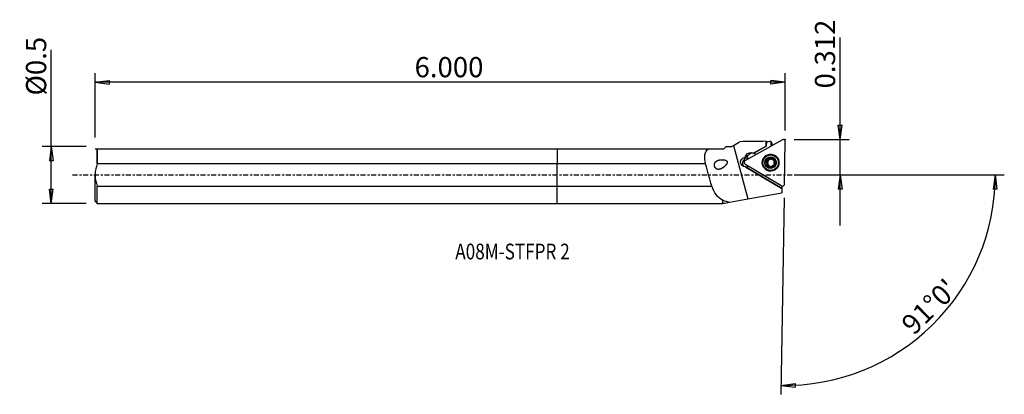
# Model space of a CAD drawing. Units: millimetres. Extents: x -120 to 100, y -49 to 35.
import ezdxf

# ---------------------------------------------------------------- set-up
doc = ezdxf.new("R2010")
doc.units = ezdxf.units.MM
doc.linetypes.add('CENTER', pattern=[47.5, 22, -8.5, 8.5, -8.5])
doc.layers.get('0').update_dxf_attribs({"linetype": 'CONTINUOUS'})
for name, color, linetype in [('1', 4, 'CONTINUOUS'), ('2', 7, 'CONTINUOUS'), ('SK1', 4, 'CONTINUOUS'), ('SK2', 7, 'CONTINUOUS'), ('SK4', 2, 'CENTER'), ('SK6', 5, 'CONTINUOUS')]:
    doc.layers.add(name, color=color, linetype=linetype)
doc.styles.add('DEFAULT', font='simplex.shx')
doc.dimstyles.get("Standard").update_dxf_attribs({"dimtxt": 0.18, "dimasz": 0.18, "dimexe": 0.18, "dimexo": 0.0625, "dimgap": 0.09, "dimtad": 1, "dimzin": 0, "dimdsep": 52, "dimtxsty": 'Standard', "dimcen": 0.09, "dimadec": 0, "dimazin": 0, "dimtfac": 1, "dimtdec": 4, "dimtofl": 0, "dimtmove": 0, "dimatfit": 3, "dimfxl": 1, "dimtolj": 1, "dimtzin": 0, "dimarcsym": 0})

# ---------------------------------------------------------------- blocks, each defined once
blk = doc.blocks.new('DimnDraft3D1')
at = {"layer": '2'}
for p, q in [((62.99, -11.25), (62.99, 30.685063)), ((62.572003, 11.099798), (63.407997, 11.099802)), ((62.99, 7.9248), (62.572003, 11.099798)), ((62.99, 7.9248), (63.407997, 11.099802)), ((52.74, 7.9248), (64.99, 7.9248)), ((52.74, 0), (64.99, 0)), ((62.99, 0), (62.572003, -3.175002)), ((62.99, 0), (63.407997, -3.174998)), ((63.407997, -3.174998), (62.572003, -3.175002))]:
    blk.add_line(p, q, dxfattribs=at)
at = {"layer": '2', "insert": (61.865, 19.3048), "char_height": 4.5, "attachment_point": 7, "rotation": 90, "line_spacing_factor": 1.084337, "style": 'DEFAULT'}
blk.add_mtext('\\W01.000;\\fsimplex.shx,bigfont.shx;0.312 ', dxfattribs=at)
blk = doc.blocks.new('_CLOSED')
at = {"lineweight": -2}
for p, q in [((-1, 0.166667), (0, 0)), ((-1, 0.166667), (-1, -0.166667)), ((0, 0), (-1, -0.166667)), ((0, 0), (-1, 0))]:
    blk.add_line(p, q, dxfattribs=at)
blk = doc.blocks.new('DimnDraft3D2')
at = {"layer": 'SK2'}
for p, q in [((-112.66, -6.3425), (-112.66, 27.930395)), ((-104.91, 6.3425), (-114.66, 6.3425)), ((-112.66, 6.3425), (-113.077997, 3.167498)), ((-112.66, 6.3425), (-112.242003, 3.167502)), ((-112.242003, 3.167502), (-113.077997, 3.167498)), ((-113.077997, -3.167502), (-112.242003, -3.167498)), ((-112.66, -6.3425), (-113.077997, -3.167502)), ((-112.66, -6.3425), (-112.242003, -3.167498)), ((-104.91, -6.3425), (-114.66, -6.3425))]:
    blk.add_line(p, q, dxfattribs=at)
at = {"layer": 'SK2', "insert": (-113.785, 17.7225), "char_height": 4.5, "attachment_point": 7, "rotation": 90, "line_spacing_factor": 1.084337, "style": 'DEFAULT'}
blk.add_mtext('\\W01.000;\\fsimplex.shx,bigfont.shx;%%c0.5 ', dxfattribs=at)
blk = doc.blocks.new('DimnDraft3D3')
at = {"layer": 'SK2'}
for p, q in [((-102.91, 8.3425), (-102.91, 22.6748)), ((50.74, 9.9248), (50.74, 22.6748)), ((-102.91, 20.6748), (-99.735002, 21.092797)), ((50.74, 20.6748), (-102.91, 20.6748)), ((-102.91, 20.6748), (-99.734998, 20.256803)), ((-99.735002, 21.092797), (-99.734998, 20.256803)), ((50.74, 20.6748), (47.564998, 21.092797)), ((47.565002, 20.256803), (47.564998, 21.092797)), ((50.74, 20.6748), (47.565002, 20.256803))]:
    blk.add_line(p, q, dxfattribs=at)
at = {"layer": 'SK2', "insert": (-31.775132, 21.7998), "char_height": 4.5, "attachment_point": 7, "line_spacing_factor": 1.084337, "style": 'DEFAULT'}
blk.add_mtext('\\W01.000;\\fsimplex.shx,bigfont.shx;6.000 ', dxfattribs=at)
blk = doc.blocks.new('DimnDraft3D4')
at = {"layer": '2'}
for p, q in [((52.74, 0), (99.528079, 0)), ((97.528079, 0), (97.056461, -3.16748)), ((97.528079, 0), (97.892335, -3.181612)), ((97.892335, -3.181612), (97.056461, -3.16748)), ((50.513119, -5.07322), (49.747789, -48.918955)), ((49.782693, -46.91926), (52.957919, -46.502993)), ((49.782693, -46.91926), (52.957467, -47.338987)), ((52.957919, -46.502993), (52.957467, -47.338987))]:
    blk.add_line(p, q, dxfattribs=at)
blk.add_arc((50.601672, 0), 46.926407, 269, 0, dxfattribs=at)
at = {"layer": '2', "insert": (79.363756, -35.950619), "char_height": 4.5, "attachment_point": 7, "rotation": 44.5, "line_spacing_factor": 1.084337, "style": 'DEFAULT'}
blk.add_mtext("\\W01.000;\\fsimplex.shx,bigfont.shx;91%%d0' ", dxfattribs=at)

msp = doc.modelspace()

# ---------------------------------------------------------------- linework, layer by layer
at = {"layer": '1'}
for p, q in [((39.242, 6.604), (42.439, -5.316)), ((50.154, 7.874), (41.782, 3.176)), ((46.497, 6.415), (46.516, 7.513)), ((46.561, 7.489), (46.542, 6.397)), ((47.556, 7.512), (47.537, 6.406)), ((47.85, 6.7), (47.848, 6.58)), ((50.572, -2.091), (50.74, 7.523)), ((0, 5.848), (33.695, 5.848)), ((0, 5.848), (0, 2.474)), ((33.695, 5.848), (37.09, 5.848)), ((37.09, 5.848), (37.51, 6.267)), ((37.825, 6.268), (37.51, 6.268)), ((37.51, 6.267), (37.51, 6.268)), ((41.902, 4.193), (42.032, 4.407)), ((42.431, 4.244), (42.032, 4.407)), ((46.497, 6.415), (43.676, 4.878)), ((43.676, 4.878), (43.752, 4.847)), ((43.752, 4.847), (46.542, 6.397)), ((44.242, 4.557), (43.831, 4.804)), ((46.497, 6.415), (46.542, 6.397)), ((33.019, 2.474), (0, 2.474)), ((0, -2.474), (0, 2.474)), ((41.77, 2.49), (49.974, -2.427)), ((42.176, 3.742), (41.775, 3.906)), ((42.302, 4.03), (41.902, 4.193)), ((42.302, 4.03), (42.431, 4.244)), ((46.712, 2.483), (46.604, 2.527)), ((46.727, 2.962), (46.62, 3.006)), ((46.869, 3.415), (46.86, 3.419)), ((46.887, 3.404), (46.993, 3.361)), ((47.387, 3.611), (47.279, 3.655)), ((47.386, 3.611), (47.279, 3.655)), ((47.983, 3.404), (48.083, 3.363)), ((48.241, 4.318), (48.165, 4.349)), ((48.276, 3.361), (48.168, 3.405)), ((48.409, 2.494), (48.389, 2.503)), ((50.017, -3.038), (41.896, 1.811)), ((41.99, 1.773), (41.896, 1.811)), ((41.99, 1.773), (50.017, -3.037)), ((45.237, 0.352), (45.287, 0.382)), ((46.942, -0.669), (45.237, 0.352)), ((46.862, 1.154), (46.938, 1.123)), ((47.136, 2.061), (47.036, 2.102)), ((47.355, 1.82), (47.248, 1.864)), ((48.19, 2.078), (48.121, 2.107)), ((46.942, -0.669), (46.992, -0.64)), ((0, -2.474), (34.389, -2.474)), ((0, -6.343), (0, -2.474)), ((42.439, -5.316), (50.002, -3.944)), ((50.017, -3.038), (50.002, -3.944)), ((50.028, -2.453), (50.017, -3.037)), ((50.017, -3.037), (50.017, -3.038)), ((0, -6.343), (36.785, -6.343)), ((36.785, -5.635), (36.785, -6.343)), ((36.785, -6.343), (36.86, -6.268)), ((36.86, -6.268), (36.86, -5.6)), ((36.86, -6.268), (37.199, -6.268)), ((37.199, -6.268), (38.375, -6.054)), ((38.375, -6.054), (42.439, -5.316))]:
    msp.add_line(p, q, dxfattribs=at)
at = {"layer": '1', "extrusion": (0, 0, -1)}
for centre, major_axis, ratio, start_param, end_param in [((46.395, 0.001), (0.1, 7.514), 0.10492, 0.0257937, 0.0835309), ((60.238, 0.047), (74.024, 0.332), 0.10313, -1.7561704, -1.7425092), ((47.401, 0.001), (0.1, 7.529), 0.10492, 0.069653, 0.4727862), ((89.265, 0.049), (78.146, 0.35), 0.10313, -2.1289064, -2.1252764), ((43.109, 3.764), (1.257, -0.019), 0.99378, -2.6156752, -1.1173866), ((41.859, 2.86), (1.056, -0.016), 0.99378, 1.5202105, -1.6654068), ((42.98, 3.55), (1.257, -0.019), 0.99378, -2.8676164, -2.6156753), ((46.717, 3.225), (0.116, 0.214), 0.497005, -1.5143244, -1.3623478), ((46.815, 2.266), (0.117, -0.212), 0.503151, 0.9292039, -3.029216), ((46.831, 3.179), (0.116, 0.214), 0.497005, -3.1273593, -0.5901893), ((46.702, 2.724), (0.005, 0.242), 0.479064, 0.0645744, 3.0175772), ((47.17, 3.508), (0.211, 0.119), 0.480623, 0.1496666, 2.9996273), ((47.626, 3.624), (0.241, -0.003), 0.483536, 2.9984749, -1.0994096), ((48.078, 3.496), (0.207, -0.124), 0.484209, 0.1201645, 1.2622078), ((48.274, 2.292), (0.133, 0.204), 0.497153, 1.3648295, 1.5168061), ((47.142, 1.928), (0.207, -0.124), 0.484209, -1.8793827, -0.1470085), ((47.594, 1.8), (0.241, -0.003), 0.483536, 2.2546148, -2.9930785)]:
    msp.add_ellipse(centre, major_axis=major_axis, ratio=ratio, start_param=start_param, end_param=end_param, dxfattribs=at)
at = {"layer": '1'}
for centre, major_axis, start_param, end_param in [((50.345, 7.528), (0.15, 0.367), -1.198827, 0.8955681), ((43.496, 3.606), (-0.472, -1.157), -3.0081718, -1.7224258), ((43.19, 3.731), (-0.472, -1.157), 2.9899632, 3.0624708), ((47.555, 2.735), (0.699, 1.714), 0, -2.7438412), ((47.58, 2.724), (-0.671, -1.645), 0, -2.3319), ((47.555, 2.735), (0.699, 1.714), -0.3977589, 0), ((42.29, 2.684), (0.397, 0.972), 0.0304422, 2.9155044), ((41.973, 2.83), (0.15, 0.367), 0.8955681, 2.9899632), ((43.368, 3.391), (-0.472, -1.157), -1.7224258, -1.4704847), ((42.259, 2.697), (-0.397, -0.972), 3.1415587, -2.6726942), ((47.496, 2.759), (0.391, 0.958), 1.4108239, 2.466364), ((47.496, 2.759), (0.391, 0.958), 2.466364, -1.7140829), ((47.496, 2.759), (0.391, 0.958), -0.6752279, 1.375381), ((47.61, 2.712), (-0.299, -0.733), -1.1857092, 0), ((47.61, 2.712), (-0.299, -0.733), 3.0539678, -1.1857092), ((47.502, 2.756), (0.35, 0.859), 1.1572567, 1.1593045), ((47.589, 2.721), (0.651, 1.597), -3.141547, -1.185709), ((47.502, 2.756), (0.35, 0.859), 0.6336579, 0.6338795), ((47.61, 2.712), (-0.35, -0.859), -2.5079347, -2.5077132), ((47.502, 2.756), (0.35, 0.859), 0.1100591, 0.1102807), ((47.61, 2.712), (-0.299, -0.733), 2.2516835, 2.9854415), ((47.61, 2.712), (-0.299, -0.733), 1.0799674, 1.7129985), ((47.589, 2.721), (0.651, 1.597), -1.1857095, 0), ((47.502, 2.756), (0.35, 0.859), -1.4625635, -1.4605156), ((47.496, 2.759), (0.391, 0.958), -1.6786399, -0.6752279), ((41.953, 2.821), (0.397, 0.972), -2.7167189, -2.0916362), ((45.978, 1.594), (-0.546, -1.34), -0.4189259, -0.1516295), ((47.58, 2.724), (-0.671, -1.645), -0.8097001, 0), ((47.502, 2.756), (0.35, 0.859), -3.0315335, -3.031312), ((47.61, 2.712), (-0.299, -0.733), 0, 0.5918434), ((47.502, 2.756), (0.35, 0.859), -2.5079347, -2.5077132), ((47.683, 0.573), (-0.546, -1.34), -0.1516295, 0.1156671), ((50.177, -2.086), (0.15, 0.367), 2.9899632, -1.198827)]:
    msp.add_ellipse(centre, major_axis=major_axis, ratio=0.993706, start_param=start_param, end_param=end_param, dxfattribs=at)
for centre, major_axis in [((47.499, 2.758), (0.708, 1.736)), ((47.514, 2.751), (0.651, 1.597)), ((47.496, 2.759), (0.491, 1.204))]:
    msp.add_ellipse(centre, major_axis=major_axis, ratio=0.993706, dxfattribs=at)
at = {"layer": '1', "extrusion": (6.16298e-33, 1.36754e-16, -1)}
msp.add_ellipse((30.943, 37.847), major_axis=(47.983, -178.928), ratio=0.039331, start_param=1.3540551, end_param=1.3823507, dxfattribs=at)
at = {"layer": '1'}
for points in [[(38.655, 6.266), (38.851, 6.379), (39.047, 6.491), (39.242, 6.604)], [(39.242, 6.604), (39.717, 6.878), (40.193, 7.152), (40.668, 7.426)], [(46.516, 7.513), (44.566, 7.484), (42.617, 7.455), (40.668, 7.426)], [(38.655, 6.266), (38.27, 6.267), (37.886, 6.268), (37.51, 6.267)], [(36.785, -5.635), (35.648, -5.057), (34.937, -3.939), (34.389, -2.474)], [(36.785, -5.635), (36.81, -5.624), (36.835, -5.612), (36.86, -5.6)], [(36.86, -5.6), (37.317, -5.819), (37.819, -5.96), (38.375, -6.054)]]:
    msp.add_open_spline(points, degree=3, dxfattribs=at)
for points, knots in [([(33.019, 2.474), (32.873, 3.234), (32.784, 3.953), (32.95, 5.133), (33.223, 5.576), (33.695, 5.848)], [0, 0, 0, 0, 0.5, 0.5, 1, 1, 1, 1]), ([(36.569, 1.427), (36.184, 1.278), (35.98, 1.235), (35.685, 1.263), (35.587, 1.288), (35.417, 1.369), (35.341, 1.422), (35.217, 1.545), (35.165, 1.612), (35.08, 1.761), (35.045, 1.844), (34.998, 2.009), (34.985, 2.093), (34.976, 2.258), (34.982, 2.342), (35.016, 2.534), (35.055, 2.638), (35.175, 2.856), (35.27, 2.961), (35.534, 3.169), (35.723, 3.255), (36.2, 3.391), (36.508, 3.421), (36.946, 3.396), (37.071, 3.381), (37.32, 3.329), (37.447, 3.292), (37.608, 3.207), (37.652, 3.179), (37.731, 3.112), (37.767, 3.071), (37.811, 2.99), (37.825, 2.952), (37.839, 2.875), (37.84, 2.835), (37.831, 2.731), (37.812, 2.666), (37.736, 2.481), (37.661, 2.369), (37.393, 2.026), (37.166, 1.824), (36.755, 1.533), (36.569, 1.427), (36.184, 1.278)], [-0.0838201, -0.0838201, 0, 0, 0.0865976, 0.0865976, 0.128653, 0.128653, 0.1640829, 0.1640829, 0.1935145, 0.1935145, 0.223071, 0.223071, 0.2508324, 0.2508324, 0.280227, 0.280227, 0.3230676, 0.3230676, 0.3821882, 0.3821882, 0.4681623, 0.4681623, 0.5855368, 0.5855368, 0.6307582, 0.6307582, 0.6763954, 0.6763954, 0.6938253, 0.6938253, 0.7115652, 0.7115652, 0.7246826, 0.7246826, 0.7377182, 0.7377182, 0.7602085, 0.7602085, 0.8066753, 0.8066753, 0.9161799, 0.9161799, 1, 1, 1.0865976, 1.0865976]), ([(46.604, 2.527), (46.595, 2.525), (46.586, 2.521), (46.572, 2.51), (46.566, 2.503), (46.556, 2.487), (46.552, 2.475), (46.545, 2.446), (46.544, 2.426), (46.546, 2.397), (46.548, 2.387), (46.553, 2.357), (46.559, 2.338), (46.572, 2.3), (46.581, 2.281), (46.592, 2.26), (46.593, 2.257), (46.595, 2.253)], [0, 0, 0, 0, 0.0986115, 0.0986115, 0.1839159, 0.1839159, 0.2998382, 0.2998382, 0.4837628, 0.4837628, 0.5822773, 0.5822773, 0.7742235, 0.7742235, 0.9657745, 0.9657745, 1, 1, 1, 1]), ([(46.605, 3.01), (46.597, 3.015), (46.59, 3.021), (46.577, 3.038), (46.573, 3.048), (46.564, 3.073), (46.562, 3.09), (46.561, 3.121), (46.563, 3.136), (46.567, 3.165), (46.57, 3.179), (46.578, 3.207), (46.583, 3.221), (46.592, 3.245), (46.597, 3.255), (46.607, 3.275), (46.612, 3.285), (46.618, 3.295)], [0, 0, 0, 0, 0.0991355, 0.0991355, 0.2062298, 0.2062298, 0.3676276, 0.3676276, 0.5075293, 0.5075293, 0.6470116, 0.6470116, 0.7863324, 0.7863324, 0.8928767, 0.8928767, 1, 1, 1, 1]), ([(46.595, 2.253), (46.603, 2.239), (46.612, 2.225), (46.633, 2.195), (46.646, 2.179), (46.667, 2.157), (46.675, 2.149), (46.69, 2.136), (46.698, 2.13), (46.714, 2.118), (46.723, 2.113), (46.739, 2.104), (46.747, 2.101), (46.767, 2.094), (46.78, 2.092), (46.801, 2.092), (46.809, 2.094), (46.824, 2.099), (46.83, 2.103), (46.836, 2.107)], [0, 0, 0, 0, 0.1572717, 0.1572717, 0.348949, 0.348949, 0.4444249, 0.4444249, 0.5399814, 0.5399814, 0.6357036, 0.6357036, 0.7135645, 0.7135645, 0.8380516, 0.8380516, 0.924253, 0.924253, 1, 1, 1, 1]), ([(46.604, 2.527), (46.612, 2.529), (46.62, 2.533), (46.639, 2.544), (46.649, 2.553), (46.665, 2.572), (46.671, 2.581), (46.682, 2.601), (46.687, 2.611), (46.695, 2.632), (46.699, 2.643), (46.707, 2.672), (46.711, 2.691), (46.716, 2.728), (46.718, 2.747), (46.718, 2.786), (46.717, 2.805), (46.713, 2.843), (46.709, 2.861), (46.701, 2.894), (46.696, 2.909), (46.685, 2.934), (46.68, 2.945), (46.669, 2.963), (46.663, 2.971), (46.648, 2.988), (46.637, 2.997), (46.619, 3.007), (46.612, 3.009), (46.605, 3.01)], [0, 0, 0, 0, 0.0484619, 0.0484619, 0.1232509, 0.1232509, 0.1835709, 0.1835709, 0.2437355, 0.2437355, 0.3038334, 0.3038334, 0.4015395, 0.4015395, 0.4991731, 0.4991731, 0.5968043, 0.5968043, 0.6924868, 0.6924868, 0.7732678, 0.7732678, 0.8365557, 0.8365557, 0.8849547, 0.8849547, 0.9618665, 0.9618665, 1, 1, 1, 1]), ([(46.637, 3.326), (46.646, 3.339), (46.656, 3.351), (46.677, 3.375), (46.688, 3.387), (46.708, 3.404), (46.717, 3.411), (46.741, 3.427), (46.757, 3.436), (46.783, 3.444), (46.793, 3.445), (46.814, 3.445), (46.824, 3.443), (46.841, 3.436), (46.848, 3.431), (46.856, 3.423), (46.858, 3.421), (46.86, 3.419)], [0, 0, 0, 0, 0.1678428, 0.1678428, 0.335898, 0.335898, 0.4540652, 0.4540652, 0.6425581, 0.6425581, 0.7555088, 0.7555088, 0.8701514, 0.8701514, 0.967013, 0.967013, 1, 1, 1, 1]), ([(47.279, 3.655), (47.281, 3.646), (47.282, 3.638), (47.28, 3.616), (47.276, 3.602), (47.266, 3.579), (47.26, 3.569), (47.247, 3.549), (47.24, 3.54), (47.224, 3.522), (47.216, 3.514), (47.193, 3.493), (47.178, 3.481), (47.146, 3.459), (47.13, 3.449), (47.095, 3.431), (47.077, 3.423), (47.042, 3.41), (47.024, 3.405), (46.992, 3.398), (46.977, 3.396), (46.951, 3.394), (46.94, 3.394), (46.92, 3.396), (46.912, 3.397), (46.897, 3.401), (46.891, 3.403), (46.876, 3.409), (46.868, 3.414), (46.861, 3.42)], [0, 0, 0, 0, 0.0495805, 0.0495805, 0.1296986, 0.1296986, 0.1945059, 0.1945059, 0.2591502, 0.2591502, 0.3237257, 0.3237257, 0.4255342, 0.4255342, 0.5272824, 0.5272824, 0.6290413, 0.6290413, 0.7241695, 0.7241695, 0.8028963, 0.8028963, 0.8639251, 0.8639251, 0.9106488, 0.9106488, 0.9471367, 0.9471367, 1, 1, 1, 1]), ([(47.279, 3.655), (47.276, 3.663), (47.275, 3.671), (47.277, 3.688), (47.279, 3.695), (47.287, 3.711), (47.293, 3.719), (47.306, 3.732), (47.313, 3.737), (47.329, 3.748), (47.339, 3.753), (47.36, 3.763), (47.372, 3.767), (47.394, 3.774), (47.406, 3.777), (47.44, 3.784), (47.464, 3.786), (47.5, 3.788), (47.512, 3.788), (47.536, 3.787), (47.548, 3.786), (47.578, 3.783), (47.596, 3.78), (47.628, 3.772), (47.642, 3.768), (47.665, 3.76), (47.675, 3.755), (47.701, 3.743), (47.716, 3.733), (47.736, 3.715), (47.743, 3.707), (47.752, 3.692), (47.755, 3.684), (47.759, 3.669), (47.759, 3.661), (47.757, 3.652), (47.757, 3.65), (47.756, 3.648)], [0, 0, 0, 0, 0.0453868, 0.0453868, 0.0855289, 0.0855289, 0.1367553, 0.1367553, 0.1761874, 0.1761874, 0.2328991, 0.2328991, 0.2894157, 0.2894157, 0.3458544, 0.3458544, 0.4592541, 0.4592541, 0.5156534, 0.5156534, 0.5720539, 0.5720539, 0.6597628, 0.6597628, 0.7264949, 0.7264949, 0.7782194, 0.7782194, 0.8613489, 0.8613489, 0.9094561, 0.9094561, 0.9502053, 0.9502053, 0.9911172, 0.9911172, 1, 1, 1, 1]), ([(48.168, 3.405), (48.162, 3.399), (48.156, 3.394), (48.138, 3.385), (48.126, 3.382), (48.103, 3.379), (48.092, 3.379), (48.071, 3.38), (48.06, 3.382), (48.033, 3.387), (48.017, 3.392), (47.985, 3.403), (47.969, 3.41), (47.938, 3.425), (47.922, 3.434), (47.892, 3.453), (47.878, 3.463), (47.85, 3.485), (47.837, 3.497), (47.813, 3.521), (47.803, 3.533), (47.786, 3.554), (47.78, 3.564), (47.77, 3.583), (47.766, 3.591), (47.758, 3.612), (47.755, 3.625), (47.756, 3.642), (47.756, 3.645), (47.757, 3.648)], [0, 0, 0, 0, 0.0493619, 0.0493619, 0.1255399, 0.1255399, 0.1869802, 0.1869802, 0.2482622, 0.2482622, 0.3405479, 0.3405479, 0.4327094, 0.4327094, 0.5248332, 0.5248332, 0.6169623, 0.6169623, 0.7091457, 0.7091457, 0.7912925, 0.7912925, 0.8548075, 0.8548075, 0.9035198, 0.9035198, 0.9809686, 0.9809686, 1, 1, 1, 1]), ([(48.149, 2.085), (48.156, 2.081), (48.164, 2.078), (48.182, 2.076), (48.193, 2.077), (48.218, 2.082), (48.233, 2.089), (48.259, 2.104), (48.271, 2.112), (48.294, 2.13), (48.304, 2.14), (48.325, 2.16), (48.334, 2.171), (48.351, 2.191), (48.357, 2.2), (48.37, 2.218), (48.377, 2.228), (48.382, 2.237)], [0, 0, 0, 0, 0.0991355, 0.0991355, 0.2062298, 0.2062298, 0.3676276, 0.3676276, 0.5075293, 0.5075293, 0.6470116, 0.6470116, 0.7863324, 0.7863324, 0.8928767, 0.8928767, 1, 1, 1, 1]), ([(48.168, 3.405), (48.174, 3.411), (48.181, 3.416), (48.197, 3.422), (48.205, 3.423), (48.224, 3.422), (48.235, 3.42), (48.262, 3.41), (48.279, 3.4), (48.302, 3.382), (48.309, 3.376), (48.331, 3.355), (48.345, 3.34), (48.369, 3.308), (48.381, 3.291), (48.393, 3.27), (48.394, 3.267), (48.396, 3.264)], [0, 0, 0, 0, 0.0986115, 0.0986115, 0.1839159, 0.1839159, 0.2998382, 0.2998382, 0.4837628, 0.4837628, 0.5822773, 0.5822773, 0.7742235, 0.7742235, 0.9657745, 0.9657745, 1, 1, 1, 1]), ([(48.389, 2.505), (48.382, 2.507), (48.375, 2.511), (48.359, 2.523), (48.351, 2.534), (48.338, 2.555), (48.333, 2.565), (48.324, 2.586), (48.321, 2.597), (48.314, 2.619), (48.312, 2.631), (48.307, 2.655), (48.306, 2.667), (48.303, 2.698), (48.302, 2.719), (48.302, 2.759), (48.303, 2.779), (48.308, 2.818), (48.311, 2.836), (48.319, 2.869), (48.324, 2.884), (48.334, 2.91), (48.339, 2.921), (48.348, 2.939), (48.353, 2.947), (48.363, 2.959), (48.367, 2.964), (48.379, 2.975), (48.387, 2.98), (48.397, 2.984), (48.398, 2.985), (48.4, 2.985)], [0, 0, 0, 0, 0.0492963, 0.0492963, 0.1289551, 0.1289551, 0.1933909, 0.1933909, 0.2576646, 0.2576646, 0.3218699, 0.3218699, 0.3860436, 0.3860436, 0.4904486, 0.4904486, 0.5948413, 0.5948413, 0.6928076, 0.6928076, 0.7764626, 0.7764626, 0.8422234, 0.8422234, 0.892525, 0.892525, 0.9314896, 0.9314896, 0.9889872, 0.9889872, 1, 1, 1, 1]), ([(48.4, 2.269), (48.408, 2.283), (48.414, 2.298), (48.426, 2.327), (48.431, 2.342), (48.437, 2.368), (48.439, 2.379), (48.443, 2.407), (48.443, 2.425), (48.439, 2.451), (48.436, 2.461), (48.428, 2.478), (48.422, 2.486), (48.41, 2.496), (48.403, 2.499), (48.394, 2.502), (48.391, 2.502), (48.389, 2.503)], [0, 0, 0, 0, 0.1678428, 0.1678428, 0.335898, 0.335898, 0.4540652, 0.4540652, 0.6425581, 0.6425581, 0.7555088, 0.7555088, 0.8701514, 0.8701514, 0.967013, 0.967013, 1, 1, 1, 1]), ([(48.396, 3.264), (48.404, 3.249), (48.411, 3.234), (48.426, 3.2), (48.433, 3.181), (48.441, 3.152), (48.443, 3.142), (48.447, 3.122), (48.448, 3.112), (48.449, 3.092), (48.45, 3.082), (48.449, 3.063), (48.448, 3.055), (48.444, 3.035), (48.44, 3.023), (48.429, 3.006), (48.424, 2.999), (48.412, 2.99), (48.406, 2.987), (48.4, 2.985)], [0, 0, 0, 0, 0.1572717, 0.1572717, 0.348949, 0.348949, 0.4444249, 0.4444249, 0.5399814, 0.5399814, 0.6357036, 0.6357036, 0.7135645, 0.7135645, 0.8380516, 0.8380516, 0.924253, 0.924253, 1, 1, 1, 1]), ([(47.248, 1.864), (47.25, 1.872), (47.251, 1.88), (47.25, 1.901), (47.247, 1.914), (47.237, 1.937), (47.232, 1.947), (47.22, 1.966), (47.213, 1.975), (47.198, 1.993), (47.19, 2.001), (47.172, 2.018), (47.163, 2.026), (47.139, 2.045), (47.122, 2.057), (47.088, 2.078), (47.07, 2.087), (47.035, 2.103), (47.017, 2.11), (46.984, 2.12), (46.968, 2.124), (46.94, 2.128), (46.928, 2.13), (46.906, 2.13), (46.897, 2.13), (46.881, 2.127), (46.874, 2.126), (46.858, 2.121), (46.848, 2.117), (46.839, 2.11), (46.837, 2.109), (46.836, 2.107)], [0, 0, 0, 0, 0.0492963, 0.0492963, 0.1289551, 0.1289551, 0.1933909, 0.1933909, 0.2576646, 0.2576646, 0.3218699, 0.3218699, 0.3860436, 0.3860436, 0.4904486, 0.4904486, 0.5948413, 0.5948413, 0.6928076, 0.6928076, 0.7764626, 0.7764626, 0.8422234, 0.8422234, 0.892525, 0.892525, 0.9314896, 0.9314896, 0.9889872, 0.9889872, 1, 1, 1, 1]), ([(47.248, 1.864), (47.245, 1.856), (47.243, 1.848), (47.244, 1.833), (47.246, 1.825), (47.254, 1.81), (47.26, 1.802), (47.272, 1.79), (47.279, 1.785), (47.294, 1.773), (47.304, 1.768), (47.325, 1.758), (47.336, 1.754), (47.359, 1.746), (47.37, 1.743), (47.405, 1.736), (47.428, 1.732), (47.464, 1.73), (47.476, 1.73), (47.5, 1.73), (47.512, 1.73), (47.542, 1.733), (47.561, 1.735), (47.593, 1.742), (47.606, 1.745), (47.63, 1.753), (47.641, 1.757), (47.666, 1.768), (47.682, 1.777), (47.703, 1.795), (47.709, 1.802), (47.719, 1.816), (47.723, 1.824), (47.727, 1.838), (47.727, 1.846), (47.726, 1.855), (47.726, 1.856), (47.725, 1.858)], [0, 0, 0, 0, 0.0453868, 0.0453868, 0.0855289, 0.0855289, 0.1367553, 0.1367553, 0.1761874, 0.1761874, 0.2328991, 0.2328991, 0.2894157, 0.2894157, 0.3458544, 0.3458544, 0.4592541, 0.4592541, 0.5156534, 0.5156534, 0.5720539, 0.5720539, 0.6597628, 0.6597628, 0.7264949, 0.7264949, 0.7782194, 0.7782194, 0.8613489, 0.8613489, 0.9094561, 0.9094561, 0.9502053, 0.9502053, 0.9911172, 0.9911172, 1, 1, 1, 1]), ([(48.149, 2.085), (48.144, 2.092), (48.138, 2.097), (48.122, 2.107), (48.112, 2.11), (48.092, 2.114), (48.082, 2.115), (48.064, 2.115), (48.054, 2.114), (48.035, 2.111), (48.025, 2.11), (47.999, 2.103), (47.982, 2.098), (47.949, 2.086), (47.932, 2.078), (47.9, 2.062), (47.884, 2.053), (47.853, 2.034), (47.838, 2.023), (47.81, 2.001), (47.797, 1.989), (47.775, 1.967), (47.765, 1.956), (47.751, 1.937), (47.745, 1.928), (47.732, 1.905), (47.727, 1.89), (47.724, 1.869), (47.724, 1.863), (47.725, 1.858)], [0, 0, 0, 0, 0.0489352, 0.0489352, 0.1172, 0.1172, 0.171507, 0.171507, 0.2256686, 0.2256686, 0.2797653, 0.2797653, 0.3732253, 0.3732253, 0.4665835, 0.4665835, 0.5599159, 0.5599159, 0.6532684, 0.6532684, 0.7447031, 0.7447031, 0.818566, 0.818566, 0.8755846, 0.8755846, 0.9651123, 0.9651123, 1, 1, 1, 1])]:
    msp.add_open_spline(points, degree=3, knots=knots, dxfattribs=at)
msp.add_point((-102.91, 0), dxfattribs=at)
at = {"layer": '2'}
msp.add_point((50.74, 7.925), dxfattribs=at)
at = {"layer": 'SK1'}
for p, q in [((-102.905, 5.848), (-102.912, 5.84)), ((-102.41, 2.474), (-102.41, 5.848)), ((-102.41, 5.848), (-102.41, 2.474)), ((-102.41, 5.848), (0, 5.848)), ((0, 5.848), (0, 2.474)), ((0, 2.474), (-102.41, 2.474)), ((0, -2.474), (0, 2.474)), ((-102.91, 0.171), (-102.91, -0.171)), ((-102.91, -5.843), (-102.91, -0.171)), ((-102.41, -2.474), (0, -2.474)), ((-102.41, -6.343), (-102.41, -2.474)), ((0, -6.343), (0, -2.474)), ((-102.91, -5.843), (-102.41, -6.343)), ((-102.41, -6.343), (0, -6.343))]:
    msp.add_line(p, q, dxfattribs=at)
for points in [[(-102.905, 5.848), (-102.905, 5.848), (-102.716, 5.848), (-102.41, 5.848)], [(-102.41, 2.474), (-102.696, 1.74), (-102.887, 0.956), (-102.91, 0.171)], [(-102.91, -0.171), (-102.887, -0.959), (-102.696, -1.74), (-102.41, -2.474)]]:
    msp.add_open_spline(points, degree=3, dxfattribs=at)
at = {"layer": 'SK4', "ltscale": 0.05}
msp.add_line((-107.91, 0), (55.19, 0), dxfattribs=at)

# ---------------------------------------------------------------- texts
at = {"layer": 'SK6', "insert": (-22.71, -18.816), "char_height": 3.5, "attachment_point": 7, "line_spacing_factor": 1.084337, "style": 'DEFAULT'}
msp.add_mtext('\\W00.800;\\fsimplex.shx,bigfont.shx;A08M-STFPR 2 ', dxfattribs=at)

# ---------------------------------------------------------------- dimensions: what is measured, and where the dimension line sits
at = {"layer": '2', "lineweight": -3}
dim = msp.add_linear_dim(base=(62.99, 0), p1=(52.74, 7.9248), p2=(52.74, 0), angle=90, dimstyle='Standard', override={"dimtxt": 4.5, "dimasz": 3.175, "dimexe": 2, "dimexo": 2, "dimgap": 2.25, "dimtad": 1, "dimtih": 0, "dimtoh": 0, "dimzin": 8, "dimpost": '<>', "dimtxsty": 'DEFAULT', "dimblk1": 'CLOSED', "dimblk2": 'CLOSED', "dimsah": 1, "dimclrd": 2, "dimclre": 2, "dimclrt": 7, "dimtofl": 1, "dimtmove": 0}, dxfattribs=at)
dim.commit()
dim.dimension.update_dxf_attribs({"geometry": 'DimnDraft3D1', "text_midpoint": (62.99, 18.1798)})
dim = msp.add_angular_dim_2l(base=(80.339, -30.261), line1=((50.513, -5.073), (49.748, -48.919)), line2=((52.74, 0), (99.528, 0)), dimstyle='Standard', override={"dimpost": '<>'}, dxfattribs=at)
dim.commit()
dim.dimension.update_dxf_attribs({"geometry": 'DimnDraft3D4', "text_midpoint": (77.773, -35.937)})
at = {"layer": 'SK2', "lineweight": -3}
dim = msp.add_linear_dim(base=(-112.66, 6.343), p1=(-104.91, -6.343), p2=(-104.91, 6.343), angle=90, dimstyle='Standard', override={"dimtxt": 4.5, "dimasz": 3.175, "dimexe": 2, "dimexo": 2, "dimgap": 2.25, "dimtad": 1, "dimtih": 0, "dimtoh": 0, "dimzin": 8, "dimpost": '<>', "dimtxsty": 'DEFAULT', "dimblk1": 'CLOSED', "dimblk2": 'CLOSED', "dimsah": 1, "dimclrd": 2, "dimclre": 2, "dimclrt": 7, "dimtofl": 1, "dimtmove": 0}, dxfattribs=at)
dim.commit()
dim.dimension.update_dxf_attribs({"geometry": 'DimnDraft3D2', "text_midpoint": (-112.66, 16.598)})
dim = msp.add_linear_dim(base=(-102.91, 20.675), p1=(50.74, 9.925), p2=(-102.91, 8.342), dimstyle='Standard', override={"dimtxt": 4.5, "dimasz": 3.175, "dimexe": 2, "dimexo": 2, "dimgap": 2.25, "dimtad": 1, "dimtih": 0, "dimzin": 8, "dimpost": '<>', "dimtxsty": 'DEFAULT', "dimblk1": 'CLOSED', "dimblk2": 'CLOSED', "dimsah": 1, "dimclrd": 2, "dimclre": 2, "dimclrt": 7, "dimtofl": 1, "dimtmove": 0}, dxfattribs=at)
dim.commit()
dim.dimension.update_dxf_attribs({"geometry": 'DimnDraft3D3', "text_midpoint": (-32.9, 20.675)})

doc.saveas('drawing.dxf')
